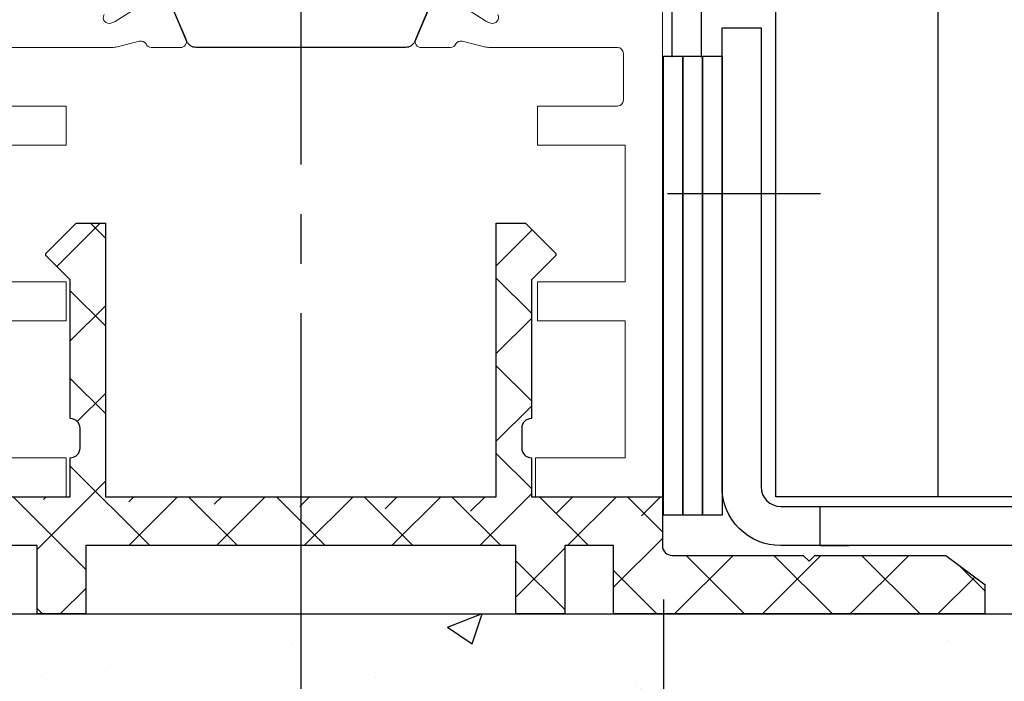
# Model space of a CAD drawing. Units: millimetres. Extents: x 4040 to 5228, y -8811 to 1050.
# Drawn here: x 4192 to 4243, y -2561 to -2527 of the extents above; entities that cross this region are included whole.
import ezdxf

# ---------------------------------------------------------------- set-up
doc = ezdxf.new("R2010")
doc.units = ezdxf.units.MM
doc.linetypes.add('ACAD_ISO02W100', pattern=[15, 12, -3])
doc.linetypes.add('CENTERX2', pattern=[20.319999999999997, 12.7, -2.54, 2.54, -2.54])
for name, color, linetype in [('05_Schraffur', 1, 'Continuous'), ('BLOCK 257035 Führungswinkel$0$257035_Fuehrungswinkel', 253, 'Continuous'), ('BLOCK 325452-XX-1-20 Horizontalprofil$0$325452', 3, 'Continuous'), ('BLOCK 325456-XX-1-20 Bodenprofil$0$Duenn', 7, 'Continuous'), ('Duenn', 7, 'Continuous'), ('Fahrflügel', 3, 'Continuous'), ('Laser_Strahl', 10, 'ACAD_ISO02W100'), ('Mass', 7, 'Continuous'), ('Wand', 7, 'Continuous'), ('XREF FLex Green HP ST UF unten$0$Duenn', 7, 'Continuous')]:
    doc.layers.add(name, color=color, linetype=linetype)
doc.layers.get('Laser_Strahl').off()
doc.styles.add('Bemassungstext (DORMA)', font='isocpeur.ttf')
doc.dimstyles.new('DORMA', dxfattribs={"dimtxt": 3.5, "dimasz": 2.5, "dimexe": 2, "dimexo": 0, "dimgap": 1.5, "dimtad": 1, "dimdec": 8, "dimtxsty": 'Bemassungstext (DORMA)', "dimcen": 0.1, "dimclrt": 256, "dimadec": 8, "dimazin": 2, "dimtfac": 1, "dimtdec": 8, "dimtmove": 0, "dimatfit": 3, "dimfxl": 1, "dimtolj": 1, "dimarcsym": 0})
doc.dimstyles.new('DORMA_M', dxfattribs={"dimtxt": 3.5, "dimasz": 2.5, "dimexe": 2, "dimexo": 0, "dimgap": 1.5, "dimtad": 1, "dimdec": 8, "dimtxsty": 'Bemassungstext (DORMA)', "dimcen": 0.1, "dimclrt": 256, "dimadec": 8, "dimazin": 2, "dimtfac": 1, "dimtdec": 8, "dimtmove": 0, "dimatfit": 3, "dimfxl": 1, "dimtolj": 1, "dimarcsym": 0})

# ---------------------------------------------------------------- blocks, each defined once
blk = doc.blocks.new('BLOCK 325452-XX-1-20 Horizontalprofil$0$325452 Trennung')
at = {"layer": 'BLOCK 325452-XX-1-20 Horizontalprofil$0$325452', "color": 8}
for p, q in [((-5.829302415913844, 19.69536066055298), (-6.895107970303798, 17.18445539474487)), ((-5.812794739600577, 19.73357515229145), (-5.811704674935754, 19.73248508762572)), ((-5.370715454882884, 20), (-5.369050250119471, 20)), ((5.369065269165731, 20), (-5.369050250119471, 20)), ((6.895126714640355, 17.18445539474487), (5.829313709669805, 19.69536066055298)), ((5.876636072331166, 19.58294630050659), (6.804445698195195, 17.39712476730347)), ((-9.999992147750163, 17.69997596740723), (-9.999988422459865, 17.27314710617065)), ((-9.601661757296824, 18.09998273849487), (-9.599996552533412, 18.09998273849487)), ((-9.38831438190391, 18.09998273849487), (-9.599996552533412, 18.09998273849487)), ((-7.611179546183848, 17.10643291473389), (-9.283313349551463, 18.07184934616089)), ((-5.520338014430308, 15.30458450317383), (-4.505527958936, 17.69532680511475)), ((-4.045275793141627, 17.99996614456177), (4.045294537478185, 17.99996614456177)), ((4.503877773218846, 17.69532680511475), (5.518684103422856, 15.30458450317383)), ((4.503877773218846, 17.69532680511475), (4.505546703272557, 17.69532680511475)), ((4.505546703272557, 17.69532680511475), (5.520353033476567, 15.30458450317383)), ((9.283328368597722, 18.07184934616089), (7.611198290520406, 17.10643291473389)), ((9.386660470896459, 18.09998273849487), (9.388325675659871, 18.09998273849487)), ((9.600004120999074, 18.09998273849487), (9.388325675659871, 18.09998273849487)), ((10.00000716679642, 17.27320671081543), (10.00000716679642, 17.69997596740723)), ((-7.776336566275859, 17.5551962852478), (-7.774671361512446, 17.5551962852478)), ((10.00000716679642, 17.39115718907942), (10.00012328311823, 17.39104107275762)), ((-9.899990454978251, 17.09999561309814), (-9.899990454978251, 16.72496318817139)), ((9.90000547402451, 16.72496318817139), (9.90000547402451, 17.09999561309814)), ((-9.701655999488139, 16.52498960494995), (-9.699990794724727, 16.52498960494995)), ((-9.699990794724727, 16.52498960494995), (-9.58818365699699, 16.52498960494995)), ((9.586537196570134, 16.52498960494995), (9.588206126623845, 16.52498960494995)), ((9.588206126623845, 16.52498960494995), (9.700009539061284, 16.52498960494995)), ((-9.89999418026855, 15.27496099472046), (-9.899990454978251, 14.89998817443848)), ((-9.58817993170669, 15.47499418258667), (-9.699987069434428, 15.47499418258667)), ((5.518684103422856, 15.30458450317383), (5.520353033476567, 15.30458450317383)), ((9.586540921860433, 15.47499418258667), (9.588206126623845, 15.47499418258667)), ((9.700013264351583, 15.47499418258667), (9.588206126623845, 15.47499418258667)), ((9.90000547402451, 14.89998817443848), (9.90000547402451, 15.27496099472046)), ((-9.999992147750163, 14.72677707672119), (-9.999988422459865, 14.29994821548462)), ((-9.283309624261165, 13.92813444137573), (-7.612427518433833, 14.89277601242065)), ((-7.212428197926783, 15.00000476837158), (-5.980586454934382, 15.00000476837158)), ((5.978939994507527, 15.00000476837158), (5.98060519927094, 15.00000476837158)), ((5.98060519927094, 15.00000476837158), (7.212443216973043, 15.00000476837158)), ((7.612446262770391, 14.89277601242065), (9.283328368597722, 13.92813444137573)), ((10.00000716679642, 14.30000782012939), (10.00000716679642, 14.72677707672119)), ((-9.601654306716227, 13.90000104904175), (-9.599989101952815, 13.90000104904175)), ((-9.599989101952815, 13.90000104904175), (-9.388310656613612, 13.90000104904175)), ((9.386664196186757, 13.90000104904175), (9.38832940095017, 13.90000104904175)), ((9.38832940095017, 13.90000104904175), (9.600011571579671, 13.90000104904175)), ((-9.601654306716227, 6.099998950958252), (-9.599989101952815, 6.099998950958252)), ((-9.599989101952815, 6.099998950958252), (-9.388310656613612, 6.099998950958252)), ((-9.283309624261165, 6.071865558624268), (-7.612427518433833, 5.107223987579346)), ((7.612446262770391, 5.107223987579346), (9.283328368597722, 6.071865558624268)), ((9.386664196186757, 6.099998950958252), (9.38832940095017, 6.099998950958252)), ((9.38832940095017, 6.099998950958252), (9.600011571579671, 6.099998950958252)), ((-9.999992147750163, 5.273222923278809), (-9.999988422459865, 5.700051784515381)), ((10.00000716679642, 5.699992179870605), (10.00000716679642, 5.273222923278809)), ((-9.89999418026855, 4.725039005279541), (-9.899990454978251, 5.100011825561523)), ((9.90000547402451, 5.100011825561523), (9.90000547402451, 4.725039005279541)), ((-7.212428197926783, 4.999995231628418), (-5.980586454934382, 4.999995231628418)), ((-5.520338014430308, 4.695415496826172), (-4.505527958936, 2.304673194885254)), ((4.503877773218846, 2.304673194885254), (5.518684103422856, 4.695415496826172)), ((4.505546703272557, 2.304673194885254), (5.520353033476567, 4.695415496826172)), ((5.518684103422856, 4.695415496826172), (5.520353033476567, 4.695415496826172)), ((5.978939994507527, 4.999995231628418), (5.98060519927094, 4.999995231628418)), ((5.98060519927094, 4.999995231628418), (7.212443216973043, 4.999995231628418)), ((-9.58817993170669, 4.52500581741333), (-9.699987069434428, 4.52500581741333)), ((9.586540921860433, 4.52500581741333), (9.588206126623845, 4.52500581741333)), ((9.700013264351583, 4.52500581741333), (9.588206126623845, 4.52500581741333)), ((-9.899990454978251, 2.900004386901855), (-9.899990454978251, 3.275036811828613)), ((-9.701655999488139, 3.475010395050049), (-9.699990794724727, 3.475010395050049)), ((-9.699990794724727, 3.475010395050049), (-9.58818365699699, 3.475010395050049)), ((9.586537196570134, 3.475010395050049), (9.588206126623845, 3.475010395050049)), ((9.588206126623845, 3.475010395050049), (9.700009539061284, 3.475010395050049)), ((9.90000547402451, 3.275036811828613), (9.90000547402451, 2.900004386901855)), ((-9.999992147750163, 2.300024032592773), (-9.999988422459865, 2.726852893829346)), ((-7.611179546183848, 2.893567085266113), (-9.283313349551463, 1.928150653839111)), ((-5.829302415913844, 0.3046393394470215), (-6.895107970303798, 2.815544605255127)), ((6.895126714640355, 2.815544605255127), (5.829313709669805, 0.3046393394470215)), ((5.876636072331166, 0.4170536994934082), (6.804445698195195, 2.602875232696533)), ((9.283328368597722, 1.928150653839111), (7.611198290520406, 2.893567085266113)), ((10.00000716679642, 2.72679328918457), (10.00000716679642, 2.300024032592773)), ((10.00000716679642, 2.608842810920578), (10.00012328311823, 2.608958927242384)), ((-7.776336566275859, 2.444803714752197), (-7.774671361512446, 2.444803714752197)), ((4.503877773218846, 2.304673194885254), (4.505546703272557, 2.304673194885254)), ((-9.601661757296824, 1.900017261505127), (-9.599996552533412, 1.900017261505127)), ((-9.38831438190391, 1.900017261505127), (-9.599996552533412, 1.900017261505127)), ((-4.045275793141627, 2.000033855438232), (4.045294537478185, 2.000033855438232)), ((9.386660470896459, 1.900017261505127), (9.388325675659871, 1.900017261505127)), ((9.600004120999074, 1.900017261505127), (9.388325675659871, 1.900017261505127)), ((-5.812794739600577, 0.2664248477085494), (-5.811704674935754, 0.2675149123742813)), ((-5.370715454882884, 0), (-5.369050250119471, 0)), ((5.369065269165731, 0), (-5.369050250119471, 0))]:
    blk.add_line(p, q, dxfattribs=at)
for centre in [(-9.25, 15.99997415550206), (9.25, 15.99997415550206), (-9.25, 4.000025844497941), (9.25, 4.000025844497941)]:
    blk.add_circle(centre, 0.6000047177448772, dxfattribs=at)
for centre, radius, start, end in [((-5.36897424646304, 19.49988871183632), 0.5001112939389148, 90.00870743932865, 156.9921714281868), ((5.368985538374545, 19.49988871000187), 0.5001112963536953, 23.00782868266453, 89.9908655575331), ((-9.599960769752215, 17.69995136134094), 0.400031378753951, 90.005125103779, 179.9964757171745), ((-9.388295390594067, 17.89004153757378), 0.209941201780101, 59.99639476126658, 90.00518298404624), ((-4.045322419897275, 17.50004012765567), 0.4999260190806769, 89.99465617664997, 157.0062226909658), ((4.043706474381906, 17.50009185712588), 0.4998742933889589, 22.98985223323349, 90.00884200695936), ((4.045332669451454, 17.50002729365224), 0.4999388523635198, 22.99475099535031, 90.00437013671225), ((9.3883030894267, 17.89006885525396), 0.2099138844561213, 89.9938351108053, 120.0056035167744), ((9.599976315374079, 17.69995188731446), 0.4000308521474422, 0.003448953298893415, 89.99601744473696), ((-9.800012681327644, 17.2731855183838), 0.1999757448216991, 180.011005623293, 240.0033409919849), ((-7.171277270324936, 17.30164721640813), 0.3000056755121027, 269.6255051349651, 337.0061690396701), ((7.171147043372912, 17.30151832931642), 0.2998181991198574, 202.9822781612211, 270.4031983688329), ((9.800038381719787, 17.27318364961684), 0.1999687864064466, 299.994276180556, 0.006607578180550821), ((-9.699966090796806, 16.72501397405449), 0.2000243706296663, 180.0145473111706, 269.9929237082657), ((-7.215870224299579, 17.79103530970679), 0.790537727859891, 239.9966140485419, 273.0913436466357), ((7.216178566268354, 17.79027353228594), 0.7897332288582115, 266.88446271535, 300.0128275205197), ((9.699987471201894, 16.72500761149058), 0.2000180077574009, 270.006321406895, 359.9872748023416), ((-9.58794565093558, 16.72423170963884), 0.1992422468445292, 269.9315569550675, 295.0330176429829), ((-9.249998648960172, 15.99996209144592), 0.599991560937963, 244.9923971459128, 115.0076028540871), ((9.249997331644408, 15.99996209144592), 0.5999984671305113, 64.99098338269856, 295.0090166173014), ((9.587968012539932, 16.72426478498892), 0.1992753223002787, 244.9690935325709, 270.0684627436472), ((9.586240040498524, 16.72372182292202), 0.1987324401345929, 249.2144744647839, 270.0856719471024), ((-9.699969821842387, 15.27496982470984), 0.200024358621061, 90.00494046949517, 180.0025292973408), ((-9.588344216303085, 15.27453038435215), 0.2004638655520678, 65.00431023473074, 89.95304482907594), ((-5.980466378121491, 15.49985238906811), 0.4998476351187555, 269.9862360164291, 337.0047499047984), ((5.978883314985069, 15.49995944552575), 0.499954680367081, 203.003372209666, 270.0064955835985), ((5.980482853175999, 15.49985458775882), 0.4998498343600665, 202.9954168967521, 270.0140240417597), ((9.588374008169922, 15.27446376236912), 0.2005304904924077, 90.04796729491603, 114.9914719705714), ((9.58656426649759, 15.27534694330097), 0.1996472406502207, 90.00669956254696, 110.7853996857989), ((9.699987473521105, 15.2749761831692), 0.2000180010803601, 359.9956492215005, 89.9926121362233), ((-9.800023362673528, 14.72680013792069), 0.1999687864063925, 119.994276180556, 180.0066075781805), ((-7.212368735459677, 14.2001025831778), 0.799902187403809, 90.00425920627308, 120.0089073199732), ((7.212387481104088, 14.20010258605726), 0.7999021842562154, 59.99109265801231, 89.99600772430719), ((9.800038381719787, 14.72680013792069), 0.1999687864064466, 359.9933924218194, 60.00572381944404), ((-9.600074074485747, 14.29991538933427), 0.3999143493199873, 179.9952969932838, 270.0121740256315), ((9.600038244152529, 14.29996997258604), 0.3999689244336685, 269.9961791385437, 0.005421682462645614), ((-9.388291665303768, 14.10994224996284), 0.2099412017800725, 269.9948170159537, 300.0036052387334), ((9.388310409642145, 14.10994224996284), 0.2099412017801287, 239.9963947607529, 270.0051829835252), ((-9.600074074485747, 5.700084610665726), 0.3999143493199873, 89.98782597436855, 180.0047030067162), ((-9.388291665303768, 5.890057750037158), 0.2099412017800725, 59.99639476126671, 90.00518298404624), ((9.388310409642145, 5.890057750037158), 0.2099412017801287, 89.99481701647487, 120.0036052392472), ((9.600038244152529, 5.700030027413959), 0.3999689244336685, 359.9945783175373, 90.00382086145638), ((-9.800023362673528, 5.273199862079309), 0.1999687864063925, 179.9933924218195, 240.0057238194439), ((-7.212368735459677, 5.799897416822205), 0.799902187403809, 239.9910926800269, 269.9957407937269), ((7.212387481104088, 5.799897413942745), 0.7999021842562154, 270.0039922756928, 300.0089073419878), ((9.800038381719787, 5.273199862079309), 0.1999687864064466, 299.994276180556, 0.006607578180550546), ((-9.699969821842387, 4.725030175290158), 0.200024358621061, 179.9974707026591, 269.9950595305049), ((-9.588344216303085, 4.725469615647853), 0.2004638655520678, 270.046955170924, 294.9956897652694), ((-9.249998648960172, 4.000037908554077), 0.599991560937963, 244.992397145913, 115.007602854087), ((-5.980466378121491, 4.50014761093189), 0.4998476351187555, 22.99525009520143, 90.01376398357087), ((5.978883314985069, 4.500040554474253), 0.499954680367081, 89.99350441640158, 156.9966277903334), ((5.980482853175999, 4.500145412241181), 0.4998498343600665, 89.98597595824032, 157.004583103248), ((9.249997331644408, 4.000037908554077), 0.5999984671305113, 64.99098338269867, 295.0090166173013), ((9.588374008169922, 4.725536237630877), 0.2005304904924077, 245.0085280294284, 269.952032705084), ((9.58656426649759, 4.724653056699026), 0.1996472406502207, 249.2146003142013, 269.9933004374531), ((9.699987473521105, 4.725023816830799), 0.2000180010803601, 270.0073878637767, 0.004350778499491893), ((-9.699966090796806, 3.274986025945509), 0.2000243706296663, 90.00707629173436, 179.9854526888294), ((-9.58794565093558, 3.275768290361157), 0.1992422468445292, 64.96698235700612, 90.0684430449324), ((9.587968012539932, 3.275735215011082), 0.1992753223002787, 89.93153725635278, 115.0309064674052), ((9.586240040498524, 3.276278177077984), 0.1987324401345929, 89.91432805289763, 110.7855255352161), ((9.699987471201894, 3.274992388509418), 0.2000180077574009, 0.0127251976583914, 89.99367859310505), ((-9.800012681327644, 2.726814481616202), 0.1999757448216991, 119.9966590080377, 179.988994376707), ((-7.215870224299579, 2.208964690293215), 0.790537727859891, 86.90865635336434, 120.0033859514808), ((-7.171277270324936, 2.698352783591872), 0.3000056755121027, 22.99383096032965, 90.37449486503492), ((7.171147043372912, 2.698481670683577), 0.2998181991198574, 89.59680163116703, 157.0177218387689), ((7.216178566268354, 2.209726467714063), 0.7897332288582115, 59.98717247948034, 93.11553728464997), ((9.800038381719787, 2.72681635038316), 0.1999687864064466, 359.9933924218194, 60.00572381944394), ((-9.599960769752215, 2.300048638659064), 0.400031378753951, 180.0035242828255, 269.994874896221), ((-4.045322419897275, 2.499959872344334), 0.4999260190806769, 202.9937773090343, 270.00534382335), ((4.043706474381906, 2.499908142874119), 0.4998742933889589, 269.9911579930406, 337.0101477667667), ((4.045332669451454, 2.499972706347762), 0.4999388523635198, 269.9956298632877, 337.00524900465), ((9.599976315374079, 2.300048112685545), 0.4000308521474422, 270.0039825552631, 359.9965510467011), ((-9.388295390594067, 2.109958462426221), 0.209941201780101, 269.9948170159537, 300.0036052387333), ((9.3883030894267, 2.109931144746042), 0.2099138844561213, 239.9943964832032, 270.0061648891947), ((-5.36897424646304, 0.50011128816368), 0.5001112939389148, 203.0078285718134, 269.9912925606714), ((5.368985538374545, 0.5001112899981308), 0.5001112963536953, 270.0091344424669, 336.9921713173356)]:
    blk.add_arc(centre, radius, start, end, dxfattribs=at)
blk = doc.blocks.new('BLOCK 325452-XX-1-20 Horizontalprofil$0$325452-XX-1-20 Horizontalprofil')
at = {"layer": 'BLOCK 325452-XX-1-20 Horizontalprofil$0$325452', "color": 3, "linetype": 'Continuous', "lineweight": 5}
for p, q in [((-11.9999841144695, 4.035709935124032e-07), (-18.49998424857994, 4.035709935124032e-07)), ((-11.9999841144695, -1.999999924254553), (-11.9999841144695, 4.035709935124032e-07)), ((12.00000678092101, 4.035709935124032e-07), (12.00000678092101, -1.999999924254553)), ((18.50000691503146, 4.035709935124032e-07), (12.00000678092101, 4.035709935124032e-07)), ((18.50000877767661, -60.00031117970957), (18.50000691503146, 4.035709935124032e-07)), ((-16.4999839207544, -1.999999924254553), (-11.9999841144695, -1.999999924254553)), ((12.00000678092101, -1.999999924254553), (16.60000827997783, -1.999999924254553)), ((16.60000827997783, -1.999999924254553), (16.60000827997783, -8.999999208998815)), ((-11.9999841144695, -8.999999208998815), (-16.4999839207544, -8.999999208998815)), ((-11.9999841144695, -10.99999953682436), (-11.9999841144695, -8.999999208998815)), ((12.10000754237035, -8.999999208998815), (12.10000754237035, -10.99999953682436)), ((16.60000827997783, -8.999999208998815), (12.10000754237035, -8.999999208998815)), ((-16.4999839207544, -10.99999953682436), (-11.9999841144695, -10.99999953682436)), ((12.10000754237035, -10.99999953682436), (16.60000827997783, -10.99999953682436)), ((16.60000827997783, -10.99999953682436), (16.60000827997783, -17.99999882156862)), ((-11.9999841144695, -17.99999882156862), (-16.4999839207544, -17.99999882156862)), ((-11.9999841144695, -19.99999914939417), (-11.9999841144695, -17.99999882156862)), ((12.10000754237035, -17.99999882156862), (12.10000754237035, -19.99999914939417)), ((16.60000827997783, -17.99999882156862), (12.10000754237035, -17.99999882156862)), ((-16.19998256772897, -19.99999914939417), (-11.9999841144695, -19.99999914939417)), ((12.10000754237035, -19.99999914939417), (16.20000709682563, -19.99999914939417)), ((16.50000658720592, -20.30000050241961), (16.50000844985107, -22.69998152430071)), ((-9.679702884556264, -22.99999777848734), (-16.19998256772897, -22.99999777848734)), ((-8.251201204062909, -23.31795503075136), (-9.403161547185391, -23.03362224872126)), ((-6.163116387130231, -22.99999777848734), (-7.664495456071108, -22.99999777848734)), ((7.664519985167772, -22.99999777848734), (6.163140450565606, -22.99999777848734)), ((9.403186076282054, -23.03362224872126), (8.251225733159572, -23.31795503075136)), ((16.20000895947078, -22.99997915203585), (9.679723688362628, -22.99999777848734)), ((-6.804306368382186, -25.60283948357119), (-5.876494879873007, -23.41703285152926)), ((5.876519408969671, -23.41703285152926), (6.804330897478849, -25.60283948357119)), ((-9.718941367269963, -24.24398396785273), (-9.566296665967911, -24.29358993346705)), ((-9.495630702973813, -24.32730008537783), (-7.774787797631234, -25.44481266911043)), ((7.774812326727897, -25.44481266911043), (9.495655232070476, -24.32730008537783)), ((9.566321195064575, -24.29358993346705), (9.718964965044051, -24.24398396785273))]:
    blk.add_line(p, q, dxfattribs=at)
for centre, radius, start, end in [((16.20000748902611, -20.29999961899593), 0.2999999999999972, 1.158293487895635e-06, 90), ((-9.679702916829612, -24.15402621152273), 1.154026592526821, 76.13520640551074, 90), ((-7.646373676497674, -23.29944620898921), 0.299994439215386, 93.46320075157054, 156.6978817316878), ((-6.152645056077731, -23.29981499017157), 0.299998173219434, 337.0001955109669, 92.00028051293765), ((6.152669417518922, -23.29981499017155), 0.2999981732194331, 87.99971948706158, 202.9998044890374), ((7.646398037938866, -23.2994462089892), 0.2999944392153869, 23.30211826830896, 86.53679924843111), ((9.679727278270803, -24.15402621152273), 1.154026592524228, 90.00017188070301, 103.8647935944885), ((16.20000753754412, -22.69998005890889), 0.2999999999999972, 270.0001718807038, 1.158293487895635e-06), ((-8.179310491617969, -23.02668878757216), 0.3000059498686573, 256.1352064055124, 329.0954699423347), ((8.17933485305916, -23.02668878757214), 0.3000059498686681, 210.90453005767, 283.8647935944893), ((-9.811663944356894, -24.52929404290984), 0.3000003983553406, 71.99643026813273, 210.7017458874448), ((-9.65901793093468, -24.57889605139917), 0.2999944995780767, 57.00033309792862, 71.99643026812927), ((9.659042292375887, -24.57889605139916), 0.2999944995780705, 108.0035697318742, 122.9996669020745), ((9.811688305798086, -24.52929404290984), 0.3000003983552188, 329.2982541125588, 108.0035697318665)]:
    blk.add_arc(centre, radius, start, end, dxfattribs=at)
at = {"layer": 'BLOCK 325452-XX-1-20 Horizontalprofil$0$325452'}
blk.add_blockref('BLOCK 325452-XX-1-20 Horizontalprofil$0$325452 Trennung', (7.624663048488856e-06, -43.00206040169466), dxfattribs=at)
blk = doc.blocks.new('BLOCK 325452-XX-1-20 Horizontalprofil')
at = {"layer": 'BLOCK 325452-XX-1-20 Horizontalprofil$0$325452', "xscale": -1, "rotation": 180}
blk.add_blockref('BLOCK 325452-XX-1-20 Horizontalprofil$0$325452-XX-1-20 Horizontalprofil', (0, 0), dxfattribs=at)
blk = doc.blocks.new('BLOCK 325456-XX-1-20 Bodenprofil$0$325456-XX-1-20 Bodenprofil')
at = {"layer": 'BLOCK 325456-XX-1-20 Bodenprofil$0$Duenn'}
h = blk.add_hatch(dxfattribs=at)
h.set_pattern_fill('ANSI31', color=8, style=0)
h.set_pattern_definition([(45, (-3208.137718881694, -1826.163137503177), (-2.245064030267288, 2.245064030267288), [])])
edge = h.paths.add_edge_path()
edge.add_line((2.500005066394806, 0), (0, 0))
edge.add_line((0, 0), (1.490116119384766e-05, 6.000041961669922))
edge.add_line((1.490116119384766e-05, 6.000041961669922), (6.700016558170319, 6.000041961669922))
edge.add_line((6.700016558170319, 6.000041961669922), (6.700024008750916, 8.000016212463379))
edge.add_line((6.700024008750916, 8.000016212463379), (6.710022687911987, 8.000016212463379))
edge.add_arc((6.710002547071781, 8.490038689251378), 0.4900224772018339, 270.0023549636878, 360.005485241103)
edge.add_line((7.200025022029877, 8.49008560180664), (7.200025022029877, 9.510040283203125))
edge.add_arc((6.710218707718013, 9.510184164110797), 0.4898063354445695, 359.98316932984, 450.0220581487992)
edge.add_line((6.710030138492584, 9.999990463256836), (6.700031459331512, 9.999990463256836))
edge.add_line((6.700031459331512, 9.999990463256836), (6.700046360492706, 17.10009574890137))
edge.add_line((6.700046360492706, 17.10009574890137), (5.450055003166199, 18.35000514984131))
edge.add_line((5.450055003166199, 18.35000514984131), (5.450055003166199, 18.45002174377441))
edge.add_line((5.450055003166199, 18.45002174377441), (7.000058889389038, 19.99998092651367))
edge.add_line((7.000058889389038, 19.99998092651367), (8.500054478645325, 19.99998092651367))
edge.add_line((8.500054478645325, 19.99998092651367), (8.50001722574234, 6.000041961669922))
edge.add_line((8.50001722574234, 6.000041961669922), (28.5000167787075, 6.000041961669922))
edge.add_line((28.5000167787075, 6.000041961669922), (28.50005775690079, 19.99998092651367))
edge.add_line((28.50005775690079, 19.99998092651367), (30.00005707144737, 19.99998092651367))
edge.add_line((30.00005707144737, 19.99998092651367), (31.55005350708961, 18.45002174377441))
edge.add_line((31.55005350708961, 18.45002174377441), (31.55005350708961, 18.35000514984131))
edge.add_line((31.55005350708961, 18.35000514984131), (30.30004724860191, 17.09997653961182))
edge.add_line((30.30004724860191, 17.09997653961182), (30.30002862215042, 9.999990463256836))
edge.add_line((30.30002862215042, 9.999990463256836), (30.29002994298935, 9.999990463256836))
edge.add_arc((30.29005008382592, 9.509967986468837), 0.4900224772018339, 90.0023549632624, 180.005485241103)
edge.add_line((29.80002760887146, 9.509921073913574), (29.80002388358116, 8.48996639251709))
edge.add_arc((30.29004000036002, 8.490032333366798), 0.4900161212160938, 180.0077102205971, 269.9979528597683)
edge.add_line((30.29002249240875, 8.000016212463379), (30.30002489686012, 8.000016212463379))
edge.add_line((30.30002489686012, 8.000016212463379), (30.30001744627953, 5.999922752380371))
edge.add_line((30.30001744627953, 5.999922752380371), (37.00001910328865, 5.999922752380371))
edge.add_line((37.00001910328865, 5.999922752380371), (37.00001165270805, 3.499984741210938))
edge.add_arc((37.50011389696374, 3.500004005158189), 0.500102244626596, 180.0022070344473, 269.9879753565543)
edge.add_line((37.50000894069672, 2.99990177154541), (44.20001059770584, 2.99990177154541))
edge.add_line((44.20001059770584, 2.99990177154541), (44.50000822544098, 2.699971199035645))
edge.add_line((44.50000822544098, 2.699971199035645), (44.80000957846642, 2.99990177154541))
edge.add_line((44.80000957846642, 2.99990177154541), (51.50001123547554, 2.99990177154541))
edge.add_line((51.50001123547554, 2.99990177154541), (53.50000597536564, 1.49989128112793))
edge.add_line((53.50000597536564, 1.49989128112793), (53.50000225007534, -0.0001192092895507812))
edge.add_line((53.50000225007534, -0.0001192092895507812), (34.50000286102295, 0))
edge.add_line((34.50000286102295, 0), (34.50001031160355, 3.499984741210938))
edge.add_line((34.50001031160355, 3.499984741210938), (32.00001269578934, 3.499984741210938))
edge.add_line((32.00001269578934, 3.499984741210938), (32.00000151991844, 0))
edge.add_line((32.00000151991844, 0), (29.50000390410423, 0))
edge.add_line((29.50000390410423, 0), (29.50001135468483, 3.499984741210938))
edge.add_line((29.50001135468483, 3.499984741210938), (7.500015199184418, 3.499984741210938))
edge.add_line((7.500015199184418, 3.499984741210938), (7.500000298023224, 0))
edge.add_line((7.500000298023224, 0), (5.000002682209015, 0))
edge.add_line((5.000002682209015, 0), (5.000010132789612, 3.500103950500488))
edge.add_line((5.000010132789612, 3.500103950500488), (2.500012516975403, 3.500103950500488))
edge.add_line((2.500012516975403, 3.500103950500488), (2.500005066394806, 0))
edge = h.paths.add_edge_path(flags=17)
edge.add_line((2.500005066394806, 0), (0, 0))
edge.add_line((0, 0), (1.490116119384766e-05, 6.000041961669922))
edge.add_line((1.490116119384766e-05, 6.000041961669922), (6.700016558170319, 6.000041961669922))
edge.add_line((6.700016558170319, 6.000041961669922), (6.700024008750916, 8.000016212463379))
edge.add_line((6.700024008750916, 8.000016212463379), (6.710022687911987, 8.000016212463379))
edge.add_arc((6.710002547071781, 8.490038689251378), 0.4900224772018339, 270.0023549636878, 360.005485241103)
edge.add_line((7.200025022029877, 8.49008560180664), (7.200025022029877, 9.510040283203125))
edge.add_arc((6.710218707718013, 9.510184164110797), 0.4898063354445695, 359.98316932984, 450.0220581487992)
edge.add_line((6.710030138492584, 9.999990463256836), (6.700031459331512, 9.999990463256836))
edge.add_line((6.700031459331512, 9.999990463256836), (6.700046360492706, 17.10009574890137))
edge.add_line((6.700046360492706, 17.10009574890137), (5.450055003166199, 18.35000514984131))
edge.add_line((5.450055003166199, 18.35000514984131), (5.450055003166199, 18.45002174377441))
edge.add_line((5.450055003166199, 18.45002174377441), (7.000058889389038, 19.99998092651367))
edge.add_line((7.000058889389038, 19.99998092651367), (8.500054478645325, 19.99998092651367))
edge.add_line((8.500054478645325, 19.99998092651367), (8.50001722574234, 6.000041961669922))
edge.add_line((8.50001722574234, 6.000041961669922), (28.5000167787075, 6.000041961669922))
edge.add_line((28.5000167787075, 6.000041961669922), (28.50005775690079, 19.99998092651367))
edge.add_line((28.50005775690079, 19.99998092651367), (30.00005707144737, 19.99998092651367))
edge.add_line((30.00005707144737, 19.99998092651367), (31.55005350708961, 18.45002174377441))
edge.add_line((31.55005350708961, 18.45002174377441), (31.55005350708961, 18.35000514984131))
edge.add_line((31.55005350708961, 18.35000514984131), (30.30004724860191, 17.09997653961182))
edge.add_line((30.30004724860191, 17.09997653961182), (30.30002862215042, 9.999990463256836))
edge.add_line((30.30002862215042, 9.999990463256836), (30.29002994298935, 9.999990463256836))
edge.add_arc((30.29005008382592, 9.509967986468837), 0.4900224772018339, 90.0023549632624, 180.005485241103)
edge.add_line((29.80002760887146, 9.509921073913574), (29.80002388358116, 8.48996639251709))
edge.add_arc((30.29004000036002, 8.490032333366798), 0.4900161212160938, 180.0077102205971, 269.9979528597683)
edge.add_line((30.29002249240875, 8.000016212463379), (30.30002489686012, 8.000016212463379))
edge.add_line((30.30002489686012, 8.000016212463379), (30.30001744627953, 5.999922752380371))
edge.add_line((30.30001744627953, 5.999922752380371), (37.00001910328865, 5.999922752380371))
edge.add_line((37.00001910328865, 5.999922752380371), (37.00001165270805, 3.499984741210938))
edge.add_arc((37.50011389696374, 3.500004005158189), 0.500102244626596, 180.0022070344473, 269.9879753565543)
edge.add_line((37.50000894069672, 2.99990177154541), (44.20001059770584, 2.99990177154541))
edge.add_line((44.20001059770584, 2.99990177154541), (44.50000822544098, 2.699971199035645))
edge.add_line((44.50000822544098, 2.699971199035645), (44.80000957846642, 2.99990177154541))
edge.add_line((44.80000957846642, 2.99990177154541), (51.50001123547554, 2.99990177154541))
edge.add_line((51.50001123547554, 2.99990177154541), (53.50000597536564, 1.49989128112793))
edge.add_line((53.50000597536564, 1.49989128112793), (53.50000225007534, -0.0001192092895507812))
edge.add_line((53.50000225007534, -0.0001192092895507812), (34.50000286102295, 0))
edge.add_line((34.50000286102295, 0), (34.50001031160355, 3.499984741210938))
edge.add_line((34.50001031160355, 3.499984741210938), (32.00001269578934, 3.499984741210938))
edge.add_line((32.00001269578934, 3.499984741210938), (32.00000151991844, 0))
edge.add_line((32.00000151991844, 0), (29.50000390410423, 0))
edge.add_line((29.50000390410423, 0), (29.50001135468483, 3.499984741210938))
edge.add_line((29.50001135468483, 3.499984741210938), (7.500015199184418, 3.499984741210938))
edge.add_line((7.500015199184418, 3.499984741210938), (7.500000298023224, 0))
edge.add_line((7.500000298023224, 0), (5.000002682209015, 0))
edge.add_line((5.000002682209015, 0), (5.000010132789612, 3.500103950500488))
edge.add_line((5.000010132789612, 3.500103950500488), (2.500012516975403, 3.500103950500488))
edge.add_line((2.500012516975403, 3.500103950500488), (2.500005066394806, 0))
edge.add_line((37.0001494884491, 4.999995231628418), (37.0001457631588, 3.488421440124512))
edge.add_line((37.00000792741776, 5.999922752380371), (30.50000965595245, 5.999922752380371))
edge.add_line((6.500020623207092, 6.000041961669922), (1.490116119384766e-05, 6.000041961669922))
h = blk.add_hatch(dxfattribs=at)
h.set_pattern_fill('ANSI37', color=1)
h.set_pattern_definition([(45, (-4011.845794048675, -4033.019729203033), (-2.245064030267288, 2.245064030267288), []), (135, (-4011.845794048675, -4033.019729203033), (-2.245064030267288, -2.245064030267288), [])])
h.paths.add_polyline_path([(32.00001269578934, 3.499984741210938), (34.50001031160355, 3.499984741210938), (34.50000286102295, 0), (53.50000225007534, -0.0001192092895507812), (53.50000597536564, 1.499891281127927), (51.50001123547554, 2.99990177154541), (44.80000957846642, 2.99990177154541), (44.50000822544098, 2.699971199035645), (44.20001059770584, 2.99990177154541), (37.50021885442894, 2.99990177154541, -0.4075076655576289), (37.00014576316258, 3.488422974809104), (37.0001494884491, 4.999995231628418), (37.00001910328865, 5.999922752380371), (30.50000965595245, 5.999922752380371), (30.30001744627953, 5.999922752380371), (30.30002489686012, 8.000016212463379), (30.29005750552895, 8.000016212463379, -0.41418460969584), (29.80002388358115, 8.489966389303206), (29.8000276088714, 9.509921056043726, -0.4142295761151055), (30.29002994490221, 9.999990463256836), (30.30002862215042, 9.999990463256836), (30.30004724860191, 17.09997653961182), (31.55005350708961, 18.35000514984131), (31.55005350708961, 18.45002174377441), (30.00005707144737, 19.99998092651367), (28.50005775690079, 19.99998092651367), (28.5000167787075, 6.000041961669922), (8.50001722574234, 6.000041961669922), (8.500054478645321, 19.99998092651367), (7.000058889389035, 19.99998092651367), (5.450055003166199, 18.45002174377441), (5.450055003166199, 18.35000514984131), (6.700046360492706, 17.10009574890137), (6.700031459331512, 9.999990463256836), (6.710030138105221, 9.999990463256836, -0.4142402851609325), (7.200025022029877, 9.510328045538547), (7.200025022029877, 8.490085582363182, -0.4142295537971406), (6.710022686020643, 8.000016212463379), (6.700024008750916, 8.000016212463379), (6.700016558170311, 6.000041961669922), (1.490116119384766e-05, 6.000041961669922), (0, 0), (2.500005066394806, 0), (2.500012516975403, 3.500103950500488), (5.000010132789612, 3.500103950500488), (5.000002682209015, 0), (7.50000029802322, 0), (7.500015199184414, 3.499984741210938), (29.50001135468483, 3.499984741210938), (29.50000390410423, 0), (32.00000151991844, 0)])
at = {"layer": 'BLOCK 325456-XX-1-20 Bodenprofil$0$Duenn', "color": 8}
for p, q in [((5.450055003166199, 18.45002174377441), (7.000058889389038, 19.99998092651367)), ((7.000058889389038, 19.99998092651367), (8.500054478645325, 19.99998092651367)), ((8.500054478645325, 19.99998092651367), (8.50001722574234, 6.000041961669922)), ((28.5000167787075, 6.000041961669922), (28.50005775690079, 19.99998092651367)), ((28.50005775690079, 19.99998092651367), (30.00005707144737, 19.99998092651367)), ((30.00005707144737, 19.99998092651367), (31.55005350708961, 18.45002174377441)), ((5.450055003166199, 18.35000514984131), (5.450055003166199, 18.45002174377441)), ((6.700046360492706, 17.10009574890137), (5.450055003166199, 18.35000514984131)), ((31.55005350708961, 18.35000514984131), (30.30004724860191, 17.09997653961182)), ((31.55005350708961, 18.45002174377441), (31.55005350708961, 18.35000514984131)), ((6.700031459331512, 9.999990463256836), (6.700046360492706, 17.10009574890137)), ((30.30004724860191, 17.09997653961182), (30.30002862215042, 9.999990463256836)), ((6.710030138492584, 9.999990463256836), (6.700031459331512, 9.999990463256836)), ((30.30002862215042, 9.999990463256836), (30.29002994298935, 9.999990463256836)), ((7.200025022029877, 8.49008560180664), (7.200025022029877, 9.510040283203125)), ((29.80002760887146, 9.509921073913574), (29.80002388358116, 8.48996639251709)), ((6.700016558170319, 6.000041961669922), (6.700024008750916, 8.000016212463379)), ((6.700024008750916, 8.000016212463379), (6.710022687911987, 8.000016212463379)), ((30.29002249240875, 8.000016212463379), (30.30002489686012, 8.000016212463379)), ((30.30002489686012, 8.000016212463379), (30.30001744627953, 5.999922752380371)), ((1.490116119384766e-05, 6.000041961669922), (6.700016558170319, 6.000041961669922)), ((8.50001722574234, 6.000041961669922), (28.5000167787075, 6.000041961669922)), ((30.30001744627953, 5.999922752380371), (37.00001910328865, 5.999922752380371)), ((37.00001910328865, 5.999922752380371), (37.00001165270805, 3.499984741210938)), ((5.000010132789612, 3.500103950500488), (2.500012516975403, 3.500103950500488)), ((5.000002682209015, 0), (5.000010132789612, 3.500103950500488)), ((7.500015199184418, 3.499984741210938), (7.500000298023224, 0)), ((29.50001135468483, 3.499984741210938), (7.500015199184418, 3.499984741210938)), ((29.50000390410423, 0), (29.50001135468483, 3.499984741210938)), ((32.00001269578934, 3.499984741210938), (32.00000151991844, 0)), ((34.50001031160355, 3.499984741210938), (32.00001269578934, 3.499984741210938)), ((34.50000286102295, 0), (34.50001031160355, 3.499984741210938)), ((37.50000894069672, 2.99990177154541), (44.20001059770584, 2.99990177154541)), ((44.20001059770584, 2.99990177154541), (44.50000822544098, 2.699971199035645)), ((44.50000822544098, 2.699971199035645), (44.80000957846642, 2.99990177154541)), ((44.80000957846642, 2.99990177154541), (51.50001123547554, 2.99990177154541)), ((51.50001123547554, 2.99990177154541), (53.50000597536564, 1.49989128112793)), ((53.50000597536564, 1.49989128112793), (53.50000225007534, -0.0001192092895507812)), ((7.500000298023224, 0), (5.000002682209015, 0)), ((32.00000151991844, 0), (29.50000390410423, 0)), ((53.50000225007534, -0.0001192092895507812), (34.50000286102295, 0))]:
    blk.add_line(p, q, dxfattribs=at)
for centre, radius, start, end in [((6.710218707718013, 9.510184164110797), 0.4898063354445695, 359.9831693298549, 90.02205814878809), ((30.29005008382592, 9.509967986468837), 0.4900224772018339, 90.00235496326547, 180.0054852411011), ((6.710002547071781, 8.490038689251378), 0.4900224772018339, 270.0023549636824, 0.005485241101123906), ((30.29004000036002, 8.490032333366798), 0.4900161212160938, 180.0077102206001, 269.9979528597578), ((37.50011389696374, 3.500004005158189), 0.500102244626596, 180.0022070344486, 269.9879753565162)]:
    blk.add_arc(centre, radius, start, end, dxfattribs=at)
blk = doc.blocks.new('BLOCK 325456-XX-1-20 Bodenprofil')
at = {"layer": 'BLOCK 325456-XX-1-20 Bodenprofil$0$Duenn'}
blk.add_blockref('BLOCK 325456-XX-1-20 Bodenprofil$0$325456-XX-1-20 Bodenprofil', (-1.490116119384766e-05, -6.000041961669922), dxfattribs=at)
blk = doc.blocks.new('XREF FLex Green HP ST UF unten')
at = {"layer": 'XREF FLex Green HP ST UF unten$0$Duenn'}
for name, p in [('BLOCK 325452-XX-1-20 Horizontalprofil', (-18.50000877767661, -60.00031117970957)), ('BLOCK 325456-XX-1-20 Bodenprofil', (-36.99999302625655, -60.00031158328056))]:
    blk.add_blockref(name, p, dxfattribs=at)
blk = doc.blocks.new('*D374')
at = {"layer": 'Mass', "color": 0, "lineweight": -2, "transparency": 16777216}
for p, q in [((4206.628744091059, -2543.612903961867), (4206.628744091059, -2635.962393802783)), ((4272.62714438758, -2543.557461941807), (4272.62714438758, -2635.962393802783)), ((4211.628744091059, -2631.962393802783), (4267.62714438758, -2631.962393802783))]:
    blk.add_line(p, q, dxfattribs=at)
at = {"layer": 'Mass', "color": 0, "transparency": 16777216}
for points in [[(4211.628744091059, -2631.129060469449), (4211.628744091059, -2632.795727136116), (4206.628744091059, -2631.962393802783)], [(4267.62714438758, -2631.129060469449), (4267.62714438758, -2632.795727136116), (4272.62714438758, -2631.962393802783)]]:
    blk.add_solid(points, dxfattribs=at)
at = {"layer": 'Mass', "transparency": 16777216, "insert": (4239.62794423932, -2625.462393802783), "char_height": 7, "attachment_point": 5, "style": 'Bemassungstext (DORMA)'}
blk.add_mtext('\\A1;66', dxfattribs=at)
blk = doc.blocks.new('*D375')
at = {"layer": 'Mass', "color": 0, "lineweight": -2, "transparency": 16777216}
for p, q in [((4377.500298756936, -2557.057853205906), (4377.500298756936, -2652.952056912799)), ((4185.629149818621, -2557.55752583127), (4185.629149818621, -2652.952056912799)), ((4190.629149818621, -2648.952056912799), (4372.500298756936, -2648.952056912799))]:
    blk.add_line(p, q, dxfattribs=at)
at = {"layer": 'Mass', "color": 0, "transparency": 16777216}
for points in [[(4190.629149818621, -2648.118723579465), (4190.629149818621, -2649.785390246132), (4185.629149818621, -2648.952056912799)], [(4372.500298756936, -2648.118723579465), (4372.500298756936, -2649.785390246132), (4377.500298756936, -2648.952056912799)]]:
    blk.add_solid(points, dxfattribs=at)
at = {"layer": 'Mass', "transparency": 16777216, "insert": (4281.564724287779, -2642.452056912799), "char_height": 7, "attachment_point": 5, "style": 'Bemassungstext (DORMA)'}
blk.add_mtext('\\A1;192', dxfattribs=at)
blk = doc.blocks.new('BLOCK 257035 Führungswinkel$0$257035_Fuehrungswinkel')
at = {"layer": 'BLOCK 257035 Führungswinkel$0$257035_Fuehrungswinkel', "color": 1, "ltscale": 5}
for p, q in [((5.042365448658188, 18.5), (-2.796826831752185, 18.5)), ((35, -5.780829029573736), (35, 2.058363250836637))]:
    blk.add_line(p, q, dxfattribs=at)
at = {"layer": 'BLOCK 257035 Führungswinkel$0$257035_Fuehrungswinkel', "color": 9}
for p, q in [((42.93744000000004, 0.9999900999999962), (42.93744000000004, 11.0000001)), ((44.06255000000004, 11.0000001), (44.06255000000004, -1.559919900000005)), ((5, 2.500000099999999), (5, 0.4999900999999967)), ((42.5, 0.9999900999999962), (42.5, 0.9999900999999962)), ((42.5, 0.9999900999999962), (42.93744000000004, 0.9999900999999962)), ((5, 0.4999900999999967), (6.5, 0.4999900999999967)), ((25.5, -9.900000003337794e-06), (25.5, -9.900000003337794e-06)), ((25.5, -0.4999999000000002), (25.5, -0.4999999000000002))]:
    blk.add_line(p, q, dxfattribs=at)
for points in [[(44.06255199811059, -1.559912672234197, -0.2617375086424592), (41.5, -3), (28, -3, -0.414213562373095), (25.4999999, -0.4999998999999997), (25.5, -9.900000003337794e-06, 0.414213562373095), (25, 0.4999900999999967), (3.000000013636367, 0.4999899999999973, -0.4142135637044278), (0, 3.499989999999997), (0, 25.4999901), (0, 26.9999901), (2, 26.9999901), (2, 25.4999901), (2, 3.499990099999996, 0.414213562373095), (3, 2.499990099999996), (25, 2.499990199999996, -0.414213562373095), (27.5000001, -9.900000003337794e-06), (27.5, -0.4999999000000002, 0.414213562373095), (28, -0.9999999000000002), (41.5, -0.9999999000000002, 0.414213562373095), (42.5, 9.999999983634211e-08), (42.5, 14.0000001), (44.5, 14.0000001), (44.5, 9.999999983634211e-08)], [(42.93744000000004, 11.0000001), (42.93707999999998, 11.1590401, 0.0012098117), (42.93595999999997, 11.31907009999998, 0.0011815338), (42.93405000000001, 11.48023010000001, 0.0011809411), (42.93137000000002, 11.64172009999999, 0.0012340113), (42.92786999999998, 11.80257009999997, 0.0012803493), (42.92358000000002, 11.96208009999999, 0.0013253706), (42.91847999999999, 12.11943009999999, 0.001380427), (42.9126, 12.27395010000001, 0.0014510227), (42.90593999999999, 12.42473009999998, 0.001534169), (42.89857000000001, 12.57121009999998, 0.0016285874), (42.89046999999999, 12.7124801, 0.0017452877), (42.88171999999997, 12.8481301, 0.001876597), (42.87235000000004, 12.97731009999999, 0.0020451389), (42.86243000000002, 13.09981009999996, 0.0022351668), (42.85199, 13.21485010000001, 0.002476849), (42.84111999999999, 13.32241009999996, 0.002740319), (42.82986, 13.42187009999999, 0.0031251899), (42.81826999999998, 13.51338009999998, 0.0036042552), (42.80640999999997, 13.59648009999999, 0.0041261483), (42.7944, 13.67143009999999, 0.0045610604), (42.78231999999997, 13.73793010000001, 0.0058670089), (42.76998000000003, 13.79654009999999, 0.0083698791), (42.75735000000003, 13.8471401, 0.0087965411), (42.74547000000001, 13.88975010000002, 0.004878752), (42.73471000000001, 13.92416009999997, 0.016319079), (42.72125, 13.9529801, 0.051363916), (42.70107000000002, 13.9783201, 0.056724556), (42.67496999999997, 13.9999901, 0.04835112)], [(44.32501999999999, 13.9999901), (44.31378000000001, 13.99735010000001, 0.12827259), (44.30232000000001, 13.98875010000001, 0.081143938), (44.29063000000002, 13.97401009999997, 0.048523687), (44.27874000000003, 13.9529801, 0.032462113), (44.26669000000004, 13.92490010000001, 0.021726506), (44.25452000000001, 13.88975010000002, 0.015544442), (44.24227999999999, 13.84695010000002, 0.01143787), (44.23000999999999, 13.79654009999999, 0.0089531168), (44.21776, 13.73798009999999, 0.0070746058), (44.20559000000003, 13.67143009999999, 0.005830924), (44.19355999999999, 13.59646009999998, 0.004828793400000001), (44.18171999999998, 13.51338009999998, 0.004132829), (44.17014, 13.42188009999999, 0.0035478863), (44.15888000000001, 13.32241009999996, 0.0031282086), (44.14800000000002, 13.21483010000001, 0.0027509122), (44.13756999999998, 13.09981009999996, 0.0024633001), (44.12764000000004, 12.97740010000002, 0.0022373406), (44.11827, 12.8481301, 0.0020839578), (44.10953000000001, 12.71215010000001, 0.0018634001), (44.10142999999999, 12.57121009999998, 0.0016354227), (44.09406000000001, 12.42600010000002, 0.0016682813), (44.0874, 12.27395010000001, 0.0018315861), (44.08150000000001, 12.11442009999999, 0.0013437407), (44.07641999999998, 11.96208009999999, 0.0005296521), (44.07222000000002, 11.82233009999999, 0.0017219158), (44.06862999999998, 11.64172009999999, 0.002755929), (44.06540000000001, 11.36385010000001, 0.001342986), (44.06255999999996, 11.0000001, 0.0007163578999999999)], [(44.06255541116997, -1.559922301757021, 0.1373331253829151), (44.50000050030096, -1.946801161167855e-06)]]:
    blk.add_lwpolyline(points, format="xyb", dxfattribs=at)
for points in [[(27.5, -9.900000003337794e-06), (27.5, -9.900000003337794e-06), (27.5, -9.900000003337794e-06), (27.5, -9.900000003337794e-06), (27.5, -9.900000003337794e-06), (27.5, -9.900000003337794e-06), (27.5, -9.900000003337794e-06), (27.5, -9.900000003337794e-06), (27.5, -9.900000003337794e-06), (27.5, -9.900000003337794e-06), (27.5, -9.900000003337794e-06), (27.5, -9.900000003337794e-06), (27.5, -9.900000003337794e-06), (27.5, -9.900000003337794e-06), (27.5, -9.900000003337794e-06), (27.5, -9.900000003337794e-06), (27.5, -9.900000003337794e-06), (27.5, -9.900000003337794e-06), (27.5, -9.900000003337794e-06)], [(27.5, -0.4999999000000002), (27.5, -0.4999999000000002), (27.5, -0.4999999000000002), (27.5, -0.4999999000000002), (27.5, -0.4999999000000002), (27.5, -0.4999999000000002), (27.5, -0.4999999000000002), (27.5, -0.4999999000000002), (27.5, -0.4999999000000002), (27.5, -0.4999999000000002), (27.5, -0.4999999000000002), (27.5, -0.4999999000000002), (27.5, -0.4999999000000002), (27.5, -0.4999999000000002), (27.5, -0.4999999000000002), (27.5, -0.4999999000000002), (27.5, -0.4999999000000002), (27.5, -0.4999999000000002), (27.5, -0.4999999000000002)]]:
    blk.add_lwpolyline(points, dxfattribs=at)
blk = doc.blocks.new('BLOCK 257035 Führungswinkel')
blk.add_point((0, 0))
at = {"layer": 'BLOCK 257035 Führungswinkel$0$257035_Fuehrungswinkel'}
blk.add_blockref('BLOCK 257035 Führungswinkel$0$257035_Fuehrungswinkel', (-8.881784197001252e-16, 3.000000099999993), dxfattribs=at)
blk = doc.blocks.new('*D376')
at = {"layer": 'Mass', "color": 0, "lineweight": -2, "transparency": 16777216}
for p, q in [((4272.62714439717, -2543.403859861932), (4272.62714439717, -2612.800091712149)), ((4225.1768313653, -2556.820224473372), (4225.1768313653, -2612.800091712149)), ((4230.1768313653, -2608.800091712149), (4267.62714439717, -2608.800091712149))]:
    blk.add_line(p, q, dxfattribs=at)
at = {"layer": 'Mass', "color": 0, "transparency": 16777216}
for points in [[(4230.1768313653, -2607.966758378815), (4230.1768313653, -2609.633425045482), (4225.1768313653, -2608.800091712149)], [(4267.62714439717, -2607.966758378815), (4267.62714439717, -2609.633425045482), (4272.62714439717, -2608.800091712149)]]:
    blk.add_solid(points, dxfattribs=at)
at = {"layer": 'Mass', "transparency": 16777216, "insert": (4248.901987881235, -2601.600091712149), "char_height": 7, "attachment_point": 5, "style": 'Bemassungstext (DORMA)'}
blk.add_mtext('\\A1;47,5', dxfattribs=at)
blk = doc.blocks.new('Wand 9')
at = {"layer": '05_Schraffur'}
h = blk.add_hatch(dxfattribs=at)
h.set_pattern_fill('AR-CONC', color=256, scale=0.1)
h.set_pattern_definition([(49.99999999999999, (50, -3.5), (18.2184668996004, -1.593908553890309), [1.905, -20.955]), (355, (50, -3.5), (-3.524342142496934, 19.10568452390352), [1.524, -16.764058417]), (100.4514447, (51.5182007, -3.63282535), (14.69412470903533, 17.51177519121951), [1.61900088, -17.80902446]), (46.18420000000001, (50, 1.58), (27.10790408921299, -4.204232793272715), [2.8575, -31.4325]), (96.63555760999995, (52.25899, 1.22965), (23.7404134051503, 24.74261245977215), [2.428502314, -26.713560816]), (351.1841511700001, (50, 1.58), (23.74041340649771, 24.74261245855327), [2.285996707, -25.145973192]), (21, (52.54, 0.3100000000000005), (15.16143912691325, -10.22651981870876), [1.905, -20.955]), (326.0000000000001, (52.54, 0.3100000000000005), (6.180202834764708, 18.41879661223193), [1.524, -16.764]), (71.45144499999999, (53.80345326, -0.5422099899999999), (21.34164192787162, 8.192276888590525), [1.61900088, -17.80899376]), (37.50000000000001, (50, -3.5), (0.3088603250591817, 8.455503887315311), [0, -16.5608, 0, -17.018, 0, -16.8275]), (7.499999999999999, (50, -3.5), (6.681966251030575, 10.01805748181195), [0, -9.7028, 0, -16.1798, 0, -6.413500000000001]), (327.5, (44.3358, -3.5), (13.55905951668714, -0.5728743992673444), [0, -6.350000000000001, 0, -19.812, 0, -26.289]), (317.5, (41.7958, -3.5), (14.81291813860181, 2.542649103333303), [0, -8.255, 0, -13.1572, 0, -18.669])])
h.paths.add_polyline_path([(193, -3.499999999999998), (-81.55172923909663, -3.5), (-81.55172923909663, -32.6720897858745), (193.0000000000001, -32.6720897858745)])
at = {"layer": 'Wand', "color": 7}
blk.add_line((-81.55172923909663, -3.5), (193, -3.5), dxfattribs=at)

msp = doc.modelspace()

# ---------------------------------------------------------------- linework, layer by layer
at = {"layer": 'Duenn', "color": 1, "linetype": 'CENTERX2', "lineweight": 30}
msp.add_line((4206.620306784454, -2298.327231949207), (4206.628744091057, -2543.612904194619), dxfattribs=at)
at = {"layer": 'Duenn', "color": 3, "linetype": 'Continuous'}
for p, q in [((4225.627555248512, -2529.057952203118), (4225.629103662188, -2308.174311853008)), ((4227.129155689678, -2529.057952203118), (4227.129155689678, -2308.174311853008))]:
    msp.add_line(p, q, dxfattribs=at)
at = {"layer": 'Fahrflügel', "color": 8}
for p, q in [((4239.23714313228, -2551.557691068326), (4239.23714313228, -2312.118425150938)), ((4230.920809399699, -2551.557691068326), (4230.920809399699, -2526.711461056221)), ((4254.127817750385, -2551.557691068326), (4230.920809399699, -2551.557691068326))]:
    msp.add_line(p, q, dxfattribs=at)
at = {"layer": 'Wand', "color": 8}
for points in [[(4226.1768313653, -2552.501579370788), (4225.1768313653, -2552.501579370788), (4225.1768313653, -2529.001579270788), (4226.1768313653, -2529.001579270788)], [(4227.1768313653, -2552.501579370788), (4226.1768313653, -2552.501579370788), (4226.1768313653, -2529.001579270788), (4227.1768313653, -2529.001579270788)], [(4228.1768313653, -2552.501579370788), (4227.1768313653, -2552.501579370788), (4227.1768313653, -2529.001579270788), (4228.1768313653, -2529.001579270788)]]:
    msp.add_lwpolyline(points, close=True, dxfattribs=at)

# ---------------------------------------------------------------- block references
at = {"layer": 'Laser_Strahl'}
msp.add_blockref('XREF FLex Green HP ST UF unten', (4225.127677625355, -2491.557467683012), dxfattribs=at)
at = {"layer": 'Mass'}
for name, p in [('BLOCK 257035 Führungswinkel', (4228.1768313653, -2557.557942403118)), ('Wand 9', (4206.627682974614, -2554.057940437251))]:
    msp.add_blockref(name, p, dxfattribs=at)

# ---------------------------------------------------------------- dimensions: what is measured, and where the dimension line sits
for base, p1, p2, dimstyle, override, picture, middle in [((4272.62714439717, -2608.800091712149), (4225.1768313653, -2556.820224473372), (4272.62714439717, -2543.403859861932), 'DORMA_M', {"dimdec": 1}, '*D376', (4248.901987881235, -2601.600091712149)), ((4272.62714438758, -2631.962393802783), (4206.628744091059, -2543.612903961867), (4272.62714438758, -2543.557461941807), 'DORMA', {"dimscale": 2, "dimdec": 1}, '*D374', (4239.62794423932, -2625.462393802783)), ((4377.500298756936, -2648.952056912799), (4185.629149818621, -2557.55752583127), (4377.500298756936, -2557.057853205906), 'DORMA', {"dimscale": 2, "dimdec": 0}, '*D375', (4281.564724287779, -2642.452056912799))]:
    dim = msp.add_linear_dim(base=base, p1=p1, p2=p2, dimstyle=dimstyle, override=override, dxfattribs=at)
    dim.commit()
    dim.dimension.update_dxf_attribs({"geometry": picture, "text_midpoint": middle})

doc.saveas('drawing.dxf')
